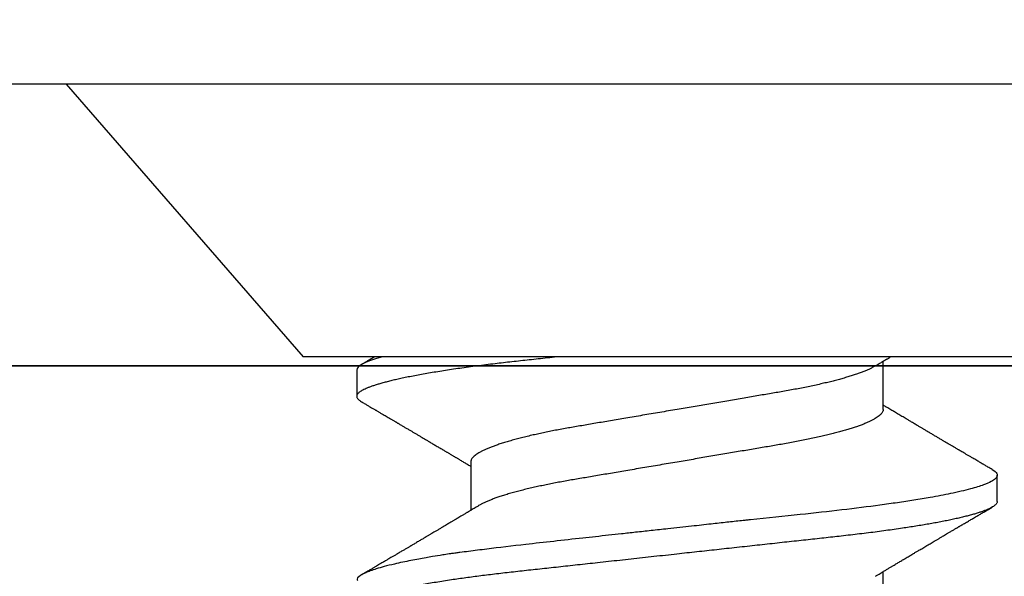
# Model space of a CAD drawing. Units: inches. Extents: x -32.9 to -23.26, y 30.56 to 36.43.
# Drawn here: x -28.9 to -28.57, y 35.52 to 35.71 of the extents above; entities that cross this region are included whole.
import ezdxf

# ---------------------------------------------------------------- set-up
doc = ezdxf.new("R2010")
doc.units = ezdxf.units.IN
doc.header["$MEASUREMENT"] = 0
doc.layers.add('Arcadia-Dim', color=4, linetype='Continuous')
doc.layers.add('Arcadia-Profile', color=5, linetype='Continuous')
doc.styles.get("Standard").update_dxf_attribs({"font": 'ARIALN.TTF'})
doc.dimstyles.get("Standard").update_dxf_attribs({"dimscale": 0, "dimtxt": 0.09375, "dimasz": 0.12, "dimexe": 0.12, "dimexo": 0.0625, "dimgap": 0.09, "dimtad": 0, "dimtih": 1, "dimtoh": 1, "dimdec": 4, "dimzin": 0, "dimdsep": 46, "dimlunit": 4, "dimtxsty": 'Standard', "dimcen": 0.09, "dimadec": 0, "dimazin": 0, "dimtfac": 1, "dimtdec": 4, "dimtofl": 0, "dimtmove": 0, "dimatfit": 3, "dimfxl": 1, "dimtolj": 1, "dimtzin": 0, "dimarcsym": 0})

# ---------------------------------------------------------------- blocks, each defined once
blk = doc.blocks.new('*D5')
at = {"layer": 'Arcadia-Dim', "color": 0, "lineweight": -2, "transparency": 16777216}
for p, q in [((-31.05709, 35.80072), (-31.05709, 36.42586)), ((-24.08209, 35.80072), (-24.08209, 36.42586)), ((-30.81709, 36.18586), (-27.83746, 36.18586)), ((-24.32209, 36.18586), (-27.30172, 36.18586))]:
    blk.add_line(p, q, dxfattribs=at)
at = {"layer": 'Arcadia-Dim', "color": 0, "lineweight": -3, "transparency": 16777216}
for points in [[(-30.81709, 36.22586), (-30.81709, 36.14586), (-31.05709, 36.18586)], [(-24.32209, 36.22586), (-24.32209, 36.14586), (-24.08209, 36.18586)]]:
    blk.add_solid(points, dxfattribs=at)
at = {"layer": 'Defpoints', "color": 0, "lineweight": -3, "transparency": 16777216}
for p in [(-24.08209, 36.18586), (-31.05709, 35.67572), (-24.08209, 35.67572)]:
    blk.add_point(p, dxfattribs=at)
at = {"layer": 'Arcadia-Dim', "color": 0, "lineweight": -3, "transparency": 16777216, "insert": (-27.56959, 36.18586), "char_height": 0.1875, "attachment_point": 5}
blk.add_mtext('\\A1;7"', dxfattribs=at)
blk = doc.blocks.new('Clip OPG1999-16')
at = {"layer": 'Arcadia-Profile'}
for points in [[(-2.1915, -1.25), (2.1835, -1.25), (2.1835, 0), (-2.1915, 0)], [(2.1835, 0), (-2.1915, 0), (-2.1915, -0.125), (2.1835, -0.125)]]:
    blk.add_lwpolyline(points, close=True, dxfattribs=at)
blk = doc.blocks.new('*U15')
at = {"layer": 'Arcadia-Profile'}
for p, q in [((0, 0.206), (0, -0.206)), ((0.092, 0.12603), (0.092, -0.12603)), ((0.14081, 0.108), (0.13194, 0.108)), ((0.10975, 0.06957), (0.09344, 0.06957)), ((0.18075, 0.06957), (0.16444, 0.06957)), ((0.1275, -0.06957), (0.14381, -0.06957)), ((0.09644, -0.108), (0.10531, -0.108)), ((0, -0.206), (0.092, -0.12603))]:
    blk.add_line(p, q, dxfattribs=at)
at = {"layer": 'Arcadia-Profile', "flags": 128}
blk.add_lwpolyline([(0.13004, 0.10632), (0.13036, 0.10682), (0.13069, 0.10725), (0.13101, 0.10758), (0.13133, 0.10782), (0.13164, 0.10795), (0.13194, 0.108), (0.13194, 0.108), (0.13194, 0.108)], dxfattribs=at)
at = {"layer": 'Arcadia-Profile'}
for points, knots in [([(0.13005, 0.10632), (0.12989, 0.10606), (0.12961, 0.10557), (0.1292, 0.10488), (0.12885, 0.10429), (0.12857, 0.10381), (0.12835, 0.10343), (0.12819, 0.10316), (0.12806, 0.10293), (0.12796, 0.10276), (0.12783, 0.10254), (0.12763, 0.1022), (0.12733, 0.1017), (0.12697, 0.10109), (0.12657, 0.10041), (0.12613, 0.09964), (0.12565, 0.09883), (0.12514, 0.09797), (0.12467, 0.09716), (0.12423, 0.09642), (0.12385, 0.09577), (0.12355, 0.09527), (0.12332, 0.09487), (0.12311, 0.09452), (0.12287, 0.09412), (0.12251, 0.09351), (0.12206, 0.09274), (0.12156, 0.09189), (0.12109, 0.09109), (0.12064, 0.09032), (0.12013, 0.08947), (0.1196, 0.08856), (0.11902, 0.08758), (0.11855, 0.08678), (0.11816, 0.08613), (0.11786, 0.08563), (0.11755, 0.0851), (0.11724, 0.08457), (0.11693, 0.08405), (0.11665, 0.08358), (0.11641, 0.08317), (0.11619, 0.0828), (0.11597, 0.08243), (0.11573, 0.08202), (0.11544, 0.08153), (0.11511, 0.08097), (0.11474, 0.08035), (0.11436, 0.07972), (0.11402, 0.07914), (0.11372, 0.07864), (0.11349, 0.07825), (0.11327, 0.07789), (0.11301, 0.07745), (0.11268, 0.0769), (0.11228, 0.07622), (0.11185, 0.0755), (0.11141, 0.07476), (0.11099, 0.07404), (0.1106, 0.0734), (0.11023, 0.07278), (0.10985, 0.07214), (0.10945, 0.07148), (0.10914, 0.07096), (0.10891, 0.07056), (0.10873, 0.07026), (0.10852, 0.06992), (0.10838, 0.06968), (0.10831, 0.06957)], [0, 0, 0, 0, 0.021156, 0.039827, 0.056013, 0.069716, 0.078891, 0.086478, 0.092476, 0.096886, 0.100287, 0.110746, 0.12444, 0.141366, 0.160653, 0.179637, 0.203756, 0.227038, 0.249434, 0.269719, 0.287359, 0.302566, 0.310849, 0.319797, 0.330831, 0.343955, 0.369636, 0.3929, 0.413754, 0.434425, 0.455865, 0.483373, 0.508687, 0.535516, 0.548662, 0.562312, 0.576468, 0.59113, 0.60594, 0.619105, 0.629782, 0.639029, 0.648984, 0.660135, 0.672482, 0.688917, 0.705869, 0.723335, 0.740925, 0.753202, 0.763845, 0.773031, 0.782812, 0.799411, 0.818271, 0.837979, 0.858369, 0.878819, 0.896558, 0.91152, 0.92945, 0.948344, 0.96589, 0.972303, 0.980452, 0.99069, 1, 1, 1, 1]), ([(0.13194, 0.108), (0.1321, 0.10798), (0.1325, 0.10792), (0.13322, 0.10733), (0.13415, 0.10598), (0.13529, 0.10335), (0.13665, 0.09896), (0.13806, 0.09289), (0.13933, 0.08621), (0.14036, 0.08007), (0.14122, 0.0744), (0.14232, 0.06654), (0.14368, 0.05579), (0.14532, 0.04116), (0.14643, 0.03034), (0.14703, 0.02423), (0.1471, 0.02357), (0.14719, 0.02276), (0.14744, 0.0205), (0.14785, 0.01676), (0.14847, 0.01113), (0.1492, 0.00448), (0.14994, -0.00231), (0.15063, -0.00861), (0.1512, -0.01382), (0.15172, -0.01859), (0.15238, -0.02457), (0.15322, -0.03228), (0.15426, -0.04165), (0.1555, -0.05263), (0.15663, -0.06219), (0.15752, -0.06932), (0.15797, -0.07273), (0.15819, -0.07439), (0.1583, -0.07521), (0.15835, -0.07561), (0.15838, -0.07582), (0.15839, -0.07592), (0.1584, -0.07597), (0.1584, -0.07599), (0.1584, -0.07601), (0.15841, -0.07601), (0.15841, -0.07602), (0.15841, -0.07602), (0.15841, -0.07602), (0.15841, -0.07602), (0.15844, -0.07628), (0.15859, -0.07729), (0.15893, -0.07946), (0.15935, -0.08209), (0.15981, -0.08477), (0.16025, -0.08722), (0.16075, -0.08986), (0.16132, -0.09262), (0.162, -0.09569), (0.16275, -0.0987), (0.16352, -0.10138), (0.16421, -0.10342), (0.16482, -0.10494), (0.16575, -0.10679), (0.16663, -0.10811), (0.16734, -0.10782), (0.16751, -0.10775)], [0, 0, 0, 0, 0.015159, 0.035866, 0.06212, 0.093918, 0.131259, 0.17414, 0.209948, 0.235195, 0.258381, 0.281563, 0.327888, 0.3742, 0.426044, 0.427926, 0.429613, 0.432045, 0.435223, 0.45006, 0.465728, 0.485404, 0.509085, 0.525762, 0.541214, 0.55544, 0.568441, 0.595143, 0.625822, 0.656495, 0.702474, 0.725473, 0.736974, 0.742724, 0.745599, 0.747036, 0.747755, 0.748115, 0.748294, 0.748384, 0.748429, 0.748451, 0.748463, 0.748468, 0.748471, 0.748472, 0.748474, 0.751674, 0.761157, 0.776257, 0.786608, 0.798556, 0.812103, 0.827247, 0.843989, 0.867089, 0.888142, 0.907146, 0.924103, 0.939012, 0.985263, 1, 1, 1, 1]), ([(0.14081, 0.108), (0.14093, 0.10799), (0.14116, 0.10796), (0.14152, 0.10777), (0.14189, 0.10746), (0.14226, 0.10701), (0.14265, 0.10644), (0.14304, 0.10573), (0.14343, 0.10491), (0.14381, 0.10399), (0.14418, 0.10298), (0.14456, 0.10186), (0.14494, 0.10063), (0.14533, 0.09928), (0.14572, 0.09783), (0.14611, 0.09626), (0.1465, 0.09459), (0.14689, 0.09282), (0.14728, 0.09095), (0.14767, 0.08898), (0.14805, 0.08695), (0.14842, 0.08488), (0.14878, 0.08278), (0.14914, 0.0806), (0.14949, 0.07835), (0.14986, 0.07591), (0.15024, 0.07328), (0.15064, 0.07045), (0.15103, 0.06756), (0.15141, 0.06459), (0.15178, 0.06158), (0.15214, 0.05851), (0.15248, 0.05548), (0.15281, 0.0525), (0.15313, 0.04954), (0.15347, 0.04651), (0.15381, 0.04342), (0.15415, 0.04026), (0.1545, 0.03704), (0.15486, 0.03377), (0.15523, 0.03044), (0.1556, 0.02706), (0.15597, 0.02365), (0.15635, 0.02019), (0.15672, 0.01677), (0.15709, 0.01339), (0.15746, 0.01006), (0.15783, 0.00672), (0.15819, 0.00336), (0.15858, -0.00018), (0.15899, -0.00389), (0.15941, -0.00777), (0.15984, -0.01163), (0.16026, -0.01548), (0.16068, -0.01929), (0.16109, -0.02307), (0.16149, -0.0267), (0.16187, -0.03018), (0.16223, -0.03351), (0.16259, -0.03679), (0.16295, -0.04001), (0.16329, -0.04317), (0.16363, -0.04627), (0.16396, -0.0493), (0.16429, -0.05227), (0.16461, -0.05517), (0.16493, -0.05803), (0.16526, -0.06085), (0.16559, -0.06357), (0.16592, -0.0662), (0.16626, -0.06874), (0.16659, -0.07122), (0.16693, -0.07366), (0.1673, -0.07616), (0.16769, -0.07871), (0.1681, -0.08129), (0.16852, -0.08378), (0.16894, -0.08617), (0.16936, -0.08845), (0.16978, -0.09063), (0.1702, -0.09263), (0.1706, -0.09446), (0.17099, -0.09614), (0.17138, -0.09771), (0.17177, -0.09917), (0.17215, -0.10052), (0.17253, -0.10177), (0.17291, -0.1029), (0.17329, -0.10391), (0.17366, -0.10481), (0.17402, -0.1056), (0.17438, -0.10628), (0.17473, -0.10683), (0.17507, -0.10727), (0.17539, -0.1076), (0.1757, -0.10783), (0.17601, -0.10797), (0.17633, -0.10802), (0.17666, -0.10796), (0.17702, -0.10777), (0.17739, -0.10746), (0.17776, -0.10701), (0.17804, -0.10662), (0.17819, -0.10635), (0.17821, -0.10631)], [0, 0, 0, 0, 0.010162, 0.020412, 0.030746, 0.041157, 0.051641, 0.062192, 0.072803, 0.082578, 0.092394, 0.102245, 0.112128, 0.122035, 0.131962, 0.141904, 0.151854, 0.161808, 0.171759, 0.181703, 0.191633, 0.200979, 0.210304, 0.219603, 0.228872, 0.238107, 0.248743, 0.259321, 0.269835, 0.280279, 0.290647, 0.300935, 0.311136, 0.320429, 0.32978, 0.339203, 0.348695, 0.358252, 0.367869, 0.377541, 0.387265, 0.397035, 0.406846, 0.416694, 0.426573, 0.435911, 0.445267, 0.454638, 0.464018, 0.473402, 0.48426, 0.49511, 0.505946, 0.516761, 0.527547, 0.538297, 0.549006, 0.558779, 0.568507, 0.578183, 0.587805, 0.597366, 0.606863, 0.616292, 0.625649, 0.634942, 0.644285, 0.6537, 0.663184, 0.672186, 0.681242, 0.690349, 0.699502, 0.708698, 0.719386, 0.730118, 0.74089, 0.751692, 0.76252, 0.773365, 0.78422, 0.794174, 0.804125, 0.814067, 0.823996, 0.833905, 0.843789, 0.853643, 0.863462, 0.873241, 0.882974, 0.892657, 0.902284, 0.911308, 0.920275, 0.929182, 0.938027, 0.946804, 0.956966, 0.967217, 0.97755, 0.987961, 0.998445, 1, 1, 1, 1]), ([(0.16604, 0.06689), (0.16587, 0.06718), (0.16555, 0.06772), (0.1651, 0.06847), (0.16471, 0.06911), (0.16438, 0.06967), (0.16408, 0.07017), (0.16379, 0.07066), (0.16342, 0.07127), (0.163, 0.07198), (0.16252, 0.07279), (0.16199, 0.07366), (0.1614, 0.07465), (0.16072, 0.0758), (0.15999, 0.07702), (0.15937, 0.07806), (0.15888, 0.07889), (0.15853, 0.07948), (0.15822, 0.08), (0.15796, 0.08044), (0.15771, 0.08086), (0.15743, 0.08133), (0.1571, 0.08189), (0.15672, 0.08253), (0.15631, 0.08323), (0.15588, 0.08394), (0.15546, 0.08465), (0.15505, 0.08536), (0.15464, 0.08604), (0.15428, 0.08666), (0.15397, 0.08718), (0.15371, 0.08762), (0.15347, 0.08802), (0.15324, 0.08841), (0.15299, 0.08883), (0.15271, 0.08931), (0.15238, 0.08987), (0.15198, 0.09054), (0.15153, 0.09131), (0.15112, 0.09201), (0.15076, 0.09263), (0.15048, 0.0931), (0.15021, 0.09355), (0.14998, 0.09395), (0.14978, 0.09427), (0.14963, 0.09454), (0.14951, 0.09474), (0.14937, 0.09498), (0.14917, 0.09531), (0.14889, 0.09578), (0.14857, 0.09633), (0.1482, 0.09696), (0.14783, 0.0976), (0.14745, 0.09824), (0.1471, 0.09883), (0.14676, 0.09942), (0.14639, 0.10004), (0.14599, 0.10073), (0.14549, 0.10158), (0.14489, 0.1026), (0.14419, 0.10379), (0.14346, 0.10503), (0.14296, 0.10589), (0.1427, 0.10632)], [0, 0, 0, 0, 0.022021, 0.041178, 0.057465, 0.070985, 0.083593, 0.095975, 0.108132, 0.129787, 0.150275, 0.169693, 0.196588, 0.225623, 0.25722, 0.289323, 0.30515, 0.320674, 0.334033, 0.344666, 0.354269, 0.366128, 0.380329, 0.396863, 0.415118, 0.433238, 0.451224, 0.469076, 0.486785, 0.503128, 0.516006, 0.527029, 0.536493, 0.546333, 0.5569, 0.568196, 0.582707, 0.599629, 0.619098, 0.641114, 0.653078, 0.66564, 0.6773, 0.687287, 0.695599, 0.702237, 0.7072, 0.711361, 0.72031, 0.732351, 0.747256, 0.76208, 0.779871, 0.796011, 0.810499, 0.824823, 0.840656, 0.857999, 0.876854, 0.905216, 0.935422, 0.967016, 1, 1, 1, 1]), ([(0.09504, 0.06689), (0.09491, 0.06712), (0.09465, 0.06755), (0.09429, 0.06815), (0.09398, 0.06867), (0.09371, 0.06911), (0.0935, 0.06946), (0.09334, 0.06973), (0.09323, 0.06992), (0.09314, 0.07007), (0.09305, 0.07021), (0.09296, 0.07036), (0.09286, 0.07054), (0.09275, 0.07073), (0.09252, 0.0711), (0.09227, 0.07152), (0.09207, 0.07186), (0.09201, 0.07197)], [0, 0, 0, 0, 0.134934, 0.253765, 0.356475, 0.443046, 0.513465, 0.564068, 0.600924, 0.62624, 0.653026, 0.683402, 0.717371, 0.754935, 0.796062, 0.938714, 1, 1, 1, 1]), ([(0.09505, 0.06688), (0.09505, 0.06687), (0.09521, 0.06663), (0.09552, 0.06605), (0.09598, 0.06515), (0.09644, 0.06414), (0.0969, 0.06302), (0.09737, 0.0618), (0.09784, 0.06049), (0.09831, 0.05908), (0.09878, 0.05758), (0.09924, 0.056), (0.0997, 0.05435), (0.10015, 0.05263), (0.10059, 0.05084), (0.10104, 0.04893), (0.1015, 0.04691), (0.10196, 0.04477), (0.1024, 0.04257), (0.10284, 0.04032), (0.10327, 0.03803), (0.10367, 0.03573), (0.10406, 0.03344), (0.10445, 0.03114), (0.10486, 0.02877), (0.10527, 0.02634), (0.10569, 0.02386), (0.10612, 0.02132), (0.10656, 0.01874), (0.10701, 0.01612), (0.10746, 0.01345), (0.10792, 0.01078), (0.10837, 0.00809), (0.10883, 0.00541), (0.10929, 0.00271), (0.10976, -0.00007), (0.11025, -0.00292), (0.11074, -0.00584), (0.11124, -0.00873), (0.11172, -0.01161), (0.11221, -0.01445), (0.11268, -0.01721), (0.11313, -0.01987), (0.11357, -0.02243), (0.11399, -0.02495), (0.11441, -0.02741), (0.11482, -0.02981), (0.11522, -0.03215), (0.1156, -0.03442), (0.11599, -0.03665), (0.11638, -0.03884), (0.11678, -0.04098), (0.11719, -0.04306), (0.11761, -0.04509), (0.11804, -0.04707), (0.11848, -0.04904), (0.11894, -0.05099), (0.11943, -0.05291), (0.11991, -0.05475), (0.1204, -0.0565), (0.1209, -0.05815), (0.12139, -0.05968), (0.12186, -0.06107), (0.12233, -0.06235), (0.1228, -0.06352), (0.12326, -0.06459), (0.12372, -0.06556), (0.12418, -0.06642), (0.12462, -0.06718), (0.12507, -0.06784), (0.1255, -0.06838), (0.12592, -0.06882), (0.12633, -0.06916), (0.12673, -0.0694), (0.12712, -0.06954), (0.12737, -0.06956), (0.1275, -0.06957)], [0, 0, 0, 0, 0.000688, 0.014358, 0.028087, 0.041862, 0.055673, 0.069509, 0.083358, 0.09721, 0.111051, 0.124872, 0.138414, 0.151915, 0.165364, 0.17875, 0.193125, 0.207404, 0.221575, 0.235629, 0.249554, 0.263342, 0.276255, 0.289276, 0.302419, 0.315674, 0.329035, 0.342491, 0.356034, 0.369653, 0.383338, 0.397078, 0.410616, 0.424187, 0.437779, 0.451383, 0.466072, 0.480748, 0.495396, 0.510004, 0.524558, 0.539045, 0.552632, 0.566138, 0.579554, 0.59287, 0.606078, 0.619169, 0.632134, 0.645061, 0.658111, 0.671281, 0.684325, 0.697467, 0.7107, 0.724015, 0.738473, 0.753003, 0.767592, 0.782227, 0.796894, 0.81158, 0.825432, 0.839277, 0.853104, 0.866901, 0.880657, 0.894361, 0.908003, 0.921571, 0.935057, 0.94845, 0.961505, 0.974454, 0.987288, 1, 1, 1, 1]), ([(0.10975, 0.06957), (0.10989, 0.06956), (0.11016, 0.06954), (0.11058, 0.06937), (0.11101, 0.06909), (0.11146, 0.0687), (0.11191, 0.06819), (0.11237, 0.06758), (0.11282, 0.06686), (0.11327, 0.06606), (0.11373, 0.06515), (0.11419, 0.06414), (0.11465, 0.06302), (0.11512, 0.0618), (0.11559, 0.06049), (0.11606, 0.05908), (0.11653, 0.05758), (0.11699, 0.056), (0.11745, 0.05435), (0.1179, 0.05263), (0.11834, 0.05084), (0.11879, 0.04893), (0.11925, 0.04691), (0.11971, 0.04477), (0.12015, 0.04257), (0.12059, 0.04032), (0.12102, 0.03803), (0.12142, 0.03573), (0.12181, 0.03344), (0.1222, 0.03114), (0.12261, 0.02877), (0.12302, 0.02634), (0.12344, 0.02386), (0.12387, 0.02132), (0.12431, 0.01874), (0.12476, 0.01612), (0.12521, 0.01345), (0.12567, 0.01078), (0.12612, 0.00809), (0.12658, 0.00541), (0.12704, 0.00271), (0.12751, -0.00007), (0.128, -0.00292), (0.12849, -0.00584), (0.12899, -0.00873), (0.12947, -0.01161), (0.12996, -0.01445), (0.13043, -0.01721), (0.13088, -0.01987), (0.13132, -0.02243), (0.13174, -0.02495), (0.13216, -0.02741), (0.13257, -0.02981), (0.13297, -0.03215), (0.13335, -0.03442), (0.13374, -0.03665), (0.13413, -0.03884), (0.13453, -0.04098), (0.13494, -0.04306), (0.13536, -0.04509), (0.13579, -0.04707), (0.13623, -0.04904), (0.13669, -0.05099), (0.13718, -0.05291), (0.13766, -0.05475), (0.13815, -0.0565), (0.13865, -0.05815), (0.13914, -0.05968), (0.13961, -0.06107), (0.14008, -0.06235), (0.14055, -0.06352), (0.14101, -0.06459), (0.14147, -0.06556), (0.14187, -0.06633), (0.14212, -0.06673), (0.14221, -0.06689)], [0, 0, 0, 0, 0.01373, 0.027601, 0.041604, 0.055729, 0.069965, 0.084301, 0.0979, 0.111567, 0.125292, 0.139063, 0.152871, 0.166704, 0.18055, 0.194398, 0.208236, 0.222054, 0.235593, 0.24909, 0.262536, 0.275919, 0.29029, 0.304566, 0.318734, 0.332784, 0.346706, 0.36049, 0.3734, 0.386418, 0.399557, 0.41281, 0.426167, 0.439621, 0.45316, 0.466776, 0.480457, 0.494194, 0.507729, 0.521297, 0.534886, 0.548486, 0.563171, 0.577844, 0.592489, 0.607093, 0.621643, 0.636127, 0.649711, 0.663214, 0.676626, 0.689939, 0.703144, 0.716231, 0.729194, 0.742117, 0.755165, 0.768331, 0.781371, 0.794511, 0.807741, 0.821052, 0.835507, 0.850034, 0.864619, 0.879251, 0.893914, 0.908596, 0.922445, 0.936287, 0.95011, 0.963903, 0.977656, 0.991357, 1, 1, 1, 1]), ([(0.092, -0.04051), (0.09212, -0.04157), (0.09235, -0.04368), (0.09269, -0.04678), (0.09302, -0.04981), (0.09335, -0.05278), (0.09366, -0.05569), (0.09399, -0.05855), (0.09433, -0.06147), (0.0947, -0.06444), (0.09508, -0.06744), (0.09548, -0.07038), (0.09587, -0.07325), (0.09628, -0.07603), (0.09669, -0.07871), (0.0971, -0.08129), (0.09752, -0.08378), (0.09794, -0.08617), (0.09836, -0.08845), (0.09878, -0.09063), (0.0992, -0.09263), (0.0996, -0.09446), (0.09999, -0.09614), (0.10038, -0.09771), (0.10077, -0.09917), (0.10115, -0.10052), (0.10153, -0.10177), (0.10191, -0.1029), (0.10229, -0.10391), (0.10266, -0.10481), (0.10302, -0.1056), (0.10338, -0.10628), (0.10373, -0.10683), (0.10407, -0.10727), (0.10439, -0.1076), (0.1047, -0.10783), (0.10501, -0.10797), (0.10533, -0.10802), (0.10566, -0.10796), (0.10602, -0.10777), (0.10639, -0.10746), (0.10676, -0.10701), (0.10704, -0.10662), (0.10719, -0.10635), (0.10721, -0.10631)], [0, 0, 0, 0, 0.023365, 0.046572, 0.069608, 0.092466, 0.1152, 0.138087, 0.161151, 0.186715, 0.212468, 0.238397, 0.264486, 0.29072, 0.316743, 0.342876, 0.369102, 0.395405, 0.421767, 0.448173, 0.474604, 0.498839, 0.523068, 0.547276, 0.57145, 0.595577, 0.619643, 0.643636, 0.667544, 0.691352, 0.715051, 0.738627, 0.762069, 0.78404, 0.805873, 0.827561, 0.849095, 0.870467, 0.89521, 0.920167, 0.945327, 0.970677, 0.996203, 1, 1, 1, 1]), ([(0.10721, -0.10632), (0.10742, -0.10595), (0.10783, -0.10525), (0.10841, -0.10427), (0.10892, -0.1034), (0.10933, -0.10269), (0.10966, -0.10213), (0.10991, -0.1017), (0.11013, -0.10134), (0.11034, -0.10098), (0.11054, -0.10063), (0.11076, -0.10027), (0.11096, -0.09992), (0.11119, -0.09953), (0.11149, -0.09903), (0.11184, -0.09842), (0.11226, -0.09772), (0.11269, -0.09698), (0.11307, -0.09633), (0.11338, -0.0958), (0.11361, -0.09542), (0.1138, -0.0951), (0.11395, -0.09483), (0.11409, -0.0946), (0.11424, -0.09435), (0.11442, -0.09404), (0.11466, -0.09364), (0.11493, -0.09318), (0.11522, -0.09269), (0.1155, -0.0922), (0.11577, -0.09175), (0.11605, -0.09128), (0.11632, -0.09082), (0.1166, -0.09035), (0.11686, -0.08991), (0.11719, -0.08935), (0.11761, -0.08864), (0.11812, -0.08777), (0.11867, -0.08684), (0.11914, -0.08604), (0.11954, -0.08537), (0.11984, -0.08486), (0.12011, -0.0844), (0.12033, -0.08403), (0.1205, -0.08375), (0.12064, -0.08352), (0.12079, -0.08326), (0.12102, -0.08288), (0.12131, -0.08239), (0.12165, -0.0818), (0.12201, -0.0812), (0.12238, -0.08058), (0.12273, -0.07999), (0.12304, -0.07946), (0.1233, -0.07903), (0.12351, -0.07867), (0.12372, -0.07833), (0.12392, -0.07799), (0.12412, -0.07764), (0.12432, -0.07731), (0.12454, -0.07693), (0.12479, -0.07652), (0.12504, -0.0761), (0.12528, -0.07569), (0.12549, -0.07535), (0.12567, -0.07505), (0.12584, -0.07476), (0.12602, -0.07445), (0.12623, -0.0741), (0.12645, -0.07373), (0.12682, -0.07311), (0.12732, -0.07228), (0.12787, -0.07136), (0.12833, -0.07058), (0.12866, -0.07003), (0.12886, -0.0697), (0.12894, -0.06957)], [0, 0, 0, 0, 0.030028, 0.056815, 0.080363, 0.100674, 0.114362, 0.126055, 0.135755, 0.144188, 0.155004, 0.164371, 0.173374, 0.183997, 0.196284, 0.213977, 0.233298, 0.253478, 0.274517, 0.28588, 0.296658, 0.305564, 0.312583, 0.317958, 0.324284, 0.333069, 0.343819, 0.356533, 0.370583, 0.383867, 0.396214, 0.407626, 0.421791, 0.434217, 0.446033, 0.457813, 0.479423, 0.503995, 0.528843, 0.555209, 0.569467, 0.583966, 0.596614, 0.607053, 0.613707, 0.61938, 0.626402, 0.635169, 0.650372, 0.666414, 0.682843, 0.699657, 0.716628, 0.731304, 0.743028, 0.751826, 0.760593, 0.771311, 0.779441, 0.788606, 0.798812, 0.810058, 0.822262, 0.833359, 0.843179, 0.850655, 0.857989, 0.86646, 0.876069, 0.886525, 0.897064, 0.926255, 0.954762, 0.972684, 0.989472, 1, 1, 1, 1]), ([(0.14221, -0.06689), (0.14237, -0.06717), (0.14269, -0.06769), (0.14312, -0.06841), (0.14348, -0.06901), (0.14377, -0.0695), (0.14399, -0.06986), (0.14414, -0.07012), (0.14427, -0.07033), (0.14441, -0.07057), (0.14459, -0.07087), (0.14481, -0.07123), (0.14513, -0.07177), (0.14553, -0.07245), (0.14598, -0.0732), (0.14637, -0.07385), (0.1467, -0.0744), (0.14698, -0.07488), (0.14722, -0.07528), (0.14746, -0.07567), (0.14771, -0.07609), (0.148, -0.07659), (0.14833, -0.07714), (0.14868, -0.07773), (0.14911, -0.07845), (0.14961, -0.07929), (0.15016, -0.08022), (0.15069, -0.08111), (0.15117, -0.08193), (0.15156, -0.08257), (0.15185, -0.08308), (0.15208, -0.08346), (0.15231, -0.08385), (0.15254, -0.08424), (0.15279, -0.08466), (0.15307, -0.08513), (0.15336, -0.08562), (0.15366, -0.08612), (0.15396, -0.08664), (0.1543, -0.08721), (0.15465, -0.08781), (0.15499, -0.08839), (0.1553, -0.0889), (0.15554, -0.08931), (0.15572, -0.08962), (0.15586, -0.08986), (0.15601, -0.0901), (0.15619, -0.09042), (0.15642, -0.09081), (0.15668, -0.09124), (0.15694, -0.09169), (0.1572, -0.09213), (0.1576, -0.09281), (0.15811, -0.09367), (0.15872, -0.0947), (0.15926, -0.09562), (0.15973, -0.09641), (0.16011, -0.09706), (0.16042, -0.0976), (0.16071, -0.09809), (0.16103, -0.09863), (0.16138, -0.09923), (0.16179, -0.09992), (0.16221, -0.10064), (0.16265, -0.10139), (0.16312, -0.10219), (0.16364, -0.10308), (0.16423, -0.10407), (0.16487, -0.10516), (0.16531, -0.10592), (0.16555, -0.10632)], [0, 0, 0, 0, 0.021375, 0.03972, 0.055031, 0.067305, 0.076539, 0.08273, 0.087048, 0.092973, 0.100639, 0.110046, 0.120502, 0.142117, 0.161182, 0.177696, 0.191942, 0.203404, 0.213714, 0.22291, 0.233175, 0.245781, 0.260442, 0.275502, 0.290692, 0.315269, 0.339346, 0.361896, 0.382816, 0.401494, 0.41117, 0.420926, 0.430795, 0.440777, 0.450973, 0.46263, 0.476124, 0.488141, 0.501317, 0.515652, 0.531146, 0.546691, 0.55975, 0.570224, 0.578109, 0.582756, 0.588715, 0.596667, 0.606612, 0.618234, 0.629773, 0.640959, 0.65179, 0.680785, 0.706886, 0.730076, 0.750242, 0.767358, 0.77929, 0.790863, 0.805006, 0.819888, 0.837098, 0.856817, 0.874469, 0.894602, 0.91722, 0.942325, 0.969918, 1, 1, 1, 1]), ([(0.09199, -0.10197), (0.09201, -0.10201), (0.09216, -0.10226), (0.09245, -0.10275), (0.09289, -0.1035), (0.09339, -0.10435), (0.09395, -0.1053), (0.09434, -0.10597), (0.09455, -0.10632)], [0, 0, 0, 0, 0.022394, 0.172542, 0.343884, 0.538899, 0.757599, 1, 1, 1, 1])]:
    blk.add_open_spline(points, degree=3, knots=knots, dxfattribs=at)
blk.add_open_spline([(0.09206, -0.09976), (0.09364, -0.10532), (0.09515, -0.108), (0.09644, -0.108)], degree=3, dxfattribs=at)

msp = doc.modelspace()

# ---------------------------------------------------------------- linework, layer by layer
at = {"layer": 'Arcadia-Profile'}
msp.add_lwpolyline([(-29.68409, 35.59086), (-24.17709, 35.59086), (-24.17709, 33.56586), (-24.25209, 33.56586, 0.414214), (-24.27709, 33.54086, 0.414214), (-24.25209, 33.51586), (-24.16223, 33.51586), (-24.09916, 33.45279, 0.668179), (-24.08209, 33.45986), (-24.08209, 35.68586), (-29.93209, 35.68586)], format="xyb", dxfattribs=at)

# ---------------------------------------------------------------- block references
at = {"layer": 'Arcadia-Profile', "lineweight": -3, "rotation": 270}
msp.add_blockref('*U15', (-28.68209, 35.68586), dxfattribs=at)
at = {"layer": 'Arcadia-Profile', "lineweight": -3}
msp.add_blockref('Clip OPG1999-16', (-27.17809, 35.59086), dxfattribs=at)

# ---------------------------------------------------------------- dimensions: what is measured, and where the dimension line sits
at = {"layer": 'Arcadia-Dim', "lineweight": -3}
dim = msp.add_linear_dim(base=(-24.08209, 36.18586), p1=(-31.05709, 35.67572), p2=(-24.08209, 35.67572), dimstyle='Standard', override={"dimscale": 2}, dxfattribs=at)
dim.commit()
dim.dimension.update_dxf_attribs({"geometry": '*D5', "text_midpoint": (-27.56959, 36.18586)})

doc.saveas('drawing.dxf')
